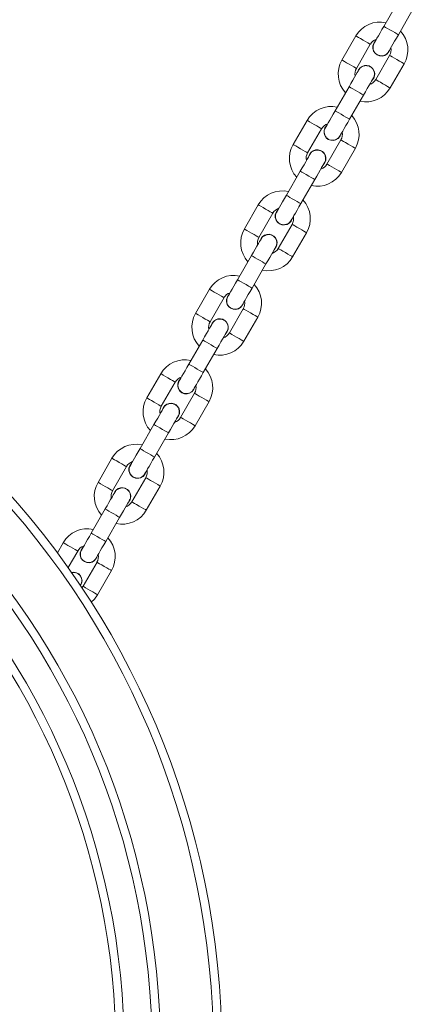
# Model space of a CAD drawing. Units: millimetres. Extents: x -4534 to 4839, y -3372 to 7358.
# Drawn here: x 151 to 292, y 2191 to 2544 of the extents above; entities that cross this region are included whole.
import ezdxf

# ---------------------------------------------------------------- set-up
doc = ezdxf.new("R2010")
doc.units = ezdxf.units.MM
doc.layers.add('Toestel 2D', color=7, linetype='Continuous', lineweight=20)

# ---------------------------------------------------------------- blocks, each defined once
blk = doc.blocks.new('VPL-08-0627')
at = {"layer": 'Toestel 2D', "color": 7, "linetype": 'Continuous', "lineweight": 18}
for p, q in [((286.74, 2550.28), (281.74, 2541.62)), ((286.93, 2538.62), (291.93, 2547.28)), ((271.68, 2538.19), (266.68, 2529.53)), ((271.87, 2526.53), (276.87, 2535.19)), ((283.8, 2531.19), (278.8, 2522.53)), ((284, 2519.53), (289, 2528.19)), ((272.65, 2526.08), (272.35, 2525.36)), ((269.24, 2519.97), (264.24, 2511.31)), ((269.43, 2508.31), (274.43, 2516.97)), ((254.18, 2507.88), (249.18, 2499.22)), ((254.37, 2496.22), (259.37, 2504.88)), ((266.3, 2500.88), (261.3, 2492.22)), ((255.15, 2495.77), (254.85, 2495.05)), ((266.5, 2489.22), (271.5, 2497.88)), ((251.74, 2489.66), (246.74, 2481)), ((251.93, 2478), (256.93, 2486.66)), ((236.67, 2477.57), (231.67, 2468.91)), ((236.87, 2465.91), (241.87, 2474.57)), ((248.8, 2470.57), (243.8, 2461.91)), ((249, 2458.91), (254, 2467.57)), ((237.65, 2465.46), (237.35, 2464.74)), ((234.24, 2459.35), (229.24, 2450.69)), ((234.43, 2447.69), (239.43, 2456.35)), ((219.17, 2447.26), (214.17, 2438.6)), ((219.37, 2435.6), (224.37, 2444.26)), ((231.3, 2440.26), (226.3, 2431.6)), ((220.15, 2435.15), (219.85, 2434.43)), ((231.5, 2428.6), (236.5, 2437.26)), ((216.74, 2429.04), (211.74, 2420.38)), ((216.93, 2417.38), (221.93, 2426.04)), ((201.67, 2416.95), (196.67, 2408.29)), ((201.87, 2405.29), (206.87, 2413.95)), ((213.8, 2409.95), (208.8, 2401.29)), ((213.99, 2398.29), (219, 2406.95)), ((202.65, 2404.84), (202.35, 2404.11)), ((199.24, 2398.73), (194.24, 2390.07)), ((199.43, 2387.07), (204.43, 2395.73)), ((184.17, 2386.64), (179.17, 2377.98)), ((184.37, 2374.98), (189.37, 2383.64)), ((196.3, 2379.64), (191.3, 2370.98)), ((196.49, 2367.98), (201.49, 2376.64)), ((185.15, 2374.53), (184.85, 2373.8)), ((181.74, 2368.42), (176.74, 2359.76)), ((181.93, 2356.76), (186.93, 2365.42)), ((166.67, 2356.33), (164.57, 2352.69)), ((168.43, 2347.37), (171.87, 2353.33)), ((178.8, 2349.33), (173.8, 2340.67)), ((178.99, 2337.67), (183.99, 2346.33)), ((173.8, 2340.67), (173.41, 2340.11))]:
    blk.add_line(p, q, dxfattribs=at)
at = {"layer": 'Toestel 2D', "color": 7, "linetype": 'Continuous', "lineweight": 18, "flags": 128}
for points in [[(281.74, 2541.62), (281.05, 2540.44), (280.4, 2539.3), (279.79, 2538.25), (279.26, 2537.34), (278.83, 2536.58), (278.5, 2536.02), (278.3, 2535.68), (278.24, 2535.56)], [(281.74, 2541.62), (281.89, 2541.53), (282.35, 2541.27), (283.04, 2540.87), (283.88, 2540.38), (284.79, 2539.86), (285.63, 2539.37), (286.33, 2538.97), (286.78, 2538.71), (286.93, 2538.62), (286.93, 2538.62)], [(271.68, 2538.19), (271.71, 2538.17), (272.02, 2537.99), (272.6, 2537.66), (273.38, 2537.21), (274.27, 2536.69)], [(283.43, 2532.56), (283.5, 2532.68), (283.7, 2533.02), (284.02, 2533.58), (284.46, 2534.34), (284.99, 2535.25), (285.59, 2536.3), (286.25, 2537.44), (286.93, 2538.62)], [(274.27, 2536.69), (275.16, 2536.18), (275.94, 2535.73), (276.52, 2535.4), (276.83, 2535.22), (276.87, 2535.19)], [(286.4, 2529.69), (285.51, 2530.21), (284.73, 2530.66), (284.15, 2530.99), (283.84, 2531.17), (283.8, 2531.19)], [(266.68, 2529.53), (266.71, 2529.51), (267.02, 2529.33), (267.6, 2529), (268.38, 2528.55), (269.27, 2528.03)], [(269.27, 2528.03), (270.16, 2527.52), (270.94, 2527.07), (271.52, 2526.73), (271.83, 2526.56), (271.87, 2526.53)], [(289, 2528.19), (288.96, 2528.22), (288.65, 2528.4), (288.07, 2528.73), (287.29, 2529.18), (286.4, 2529.69)], [(272.74, 2526.03), (272.67, 2525.92), (272.47, 2525.57), (272.15, 2525.01), (271.71, 2524.26), (271.18, 2523.34), (270.58, 2522.29), (269.92, 2521.15), (269.24, 2519.97)], [(274.43, 2516.97), (275.12, 2518.15), (275.77, 2519.29), (276.38, 2520.34), (276.91, 2521.26), (277.34, 2522.01), (277.67, 2522.57), (277.87, 2522.92), (277.93, 2523.03)], [(269.24, 2519.97), (269.39, 2519.88), (269.85, 2519.62), (270.54, 2519.22), (271.38, 2518.73), (272.29, 2518.21), (273.13, 2517.72), (273.83, 2517.32), (274.28, 2517.06), (274.43, 2516.97), (274.43, 2516.97)], [(281.4, 2521.03), (280.51, 2521.55), (279.73, 2522), (279.15, 2522.33), (278.84, 2522.51), (278.8, 2522.53)], [(284, 2519.53), (283.96, 2519.56), (283.65, 2519.73), (283.07, 2520.07), (282.29, 2520.52), (281.4, 2521.03)], [(264.24, 2511.31), (263.55, 2510.13), (262.9, 2508.99), (262.29, 2507.94), (261.76, 2507.03), (261.33, 2506.27), (261, 2505.71), (260.8, 2505.37), (260.74, 2505.25)], [(264.24, 2511.31), (264.39, 2511.22), (264.85, 2510.96), (265.54, 2510.56), (266.38, 2510.07), (267.29, 2509.55), (268.13, 2509.06), (268.83, 2508.66), (269.28, 2508.4), (269.43, 2508.31), (269.43, 2508.31)], [(254.18, 2507.88), (254.21, 2507.86), (254.52, 2507.68), (255.1, 2507.35), (255.88, 2506.9), (256.77, 2506.38)], [(256.77, 2506.38), (257.66, 2505.87), (258.44, 2505.42), (259.02, 2505.08), (259.33, 2504.91), (259.37, 2504.88)], [(265.93, 2502.25), (266, 2502.37), (266.2, 2502.71), (266.52, 2503.27), (266.96, 2504.03), (267.49, 2504.94), (268.09, 2505.99), (268.75, 2507.13), (269.43, 2508.31)], [(249.18, 2499.22), (249.21, 2499.2), (249.52, 2499.02), (250.1, 2498.69), (250.88, 2498.24), (251.77, 2497.72)], [(268.9, 2499.38), (268.01, 2499.9), (267.23, 2500.35), (266.65, 2500.68), (266.34, 2500.86), (266.3, 2500.88)], [(271.5, 2497.88), (271.46, 2497.91), (271.15, 2498.08), (270.57, 2498.42), (269.79, 2498.87), (268.9, 2499.38)], [(255.24, 2495.72), (255.17, 2495.61), (254.97, 2495.26), (254.65, 2494.7), (254.21, 2493.95), (253.68, 2493.03), (253.08, 2491.98), (252.42, 2490.84), (251.74, 2489.66)], [(251.77, 2497.72), (252.66, 2497.21), (253.44, 2496.76), (254.02, 2496.42), (254.33, 2496.25), (254.37, 2496.22)], [(256.93, 2486.66), (257.62, 2487.84), (258.27, 2488.98), (258.88, 2490.03), (259.41, 2490.95), (259.84, 2491.7), (260.17, 2492.26), (260.37, 2492.61), (260.43, 2492.72)], [(263.9, 2490.72), (263.01, 2491.24), (262.23, 2491.69), (261.65, 2492.02), (261.34, 2492.2), (261.3, 2492.22)], [(251.74, 2489.66), (251.89, 2489.57), (252.35, 2489.31), (253.04, 2488.91), (253.88, 2488.42), (254.79, 2487.9), (255.63, 2487.41), (256.33, 2487.01), (256.78, 2486.75), (256.93, 2486.66), (256.93, 2486.66)], [(266.5, 2489.22), (266.46, 2489.25), (266.15, 2489.42), (265.57, 2489.76), (264.79, 2490.21), (263.9, 2490.72)], [(246.74, 2481), (246.05, 2479.82), (245.4, 2478.68), (244.79, 2477.63), (244.26, 2476.71), (243.83, 2475.96), (243.5, 2475.4), (243.3, 2475.06), (243.24, 2474.94)], [(246.74, 2481), (246.89, 2480.91), (247.34, 2480.65), (248.04, 2480.25), (248.88, 2479.76), (249.79, 2479.24), (250.63, 2478.75), (251.33, 2478.35), (251.78, 2478.09), (251.93, 2478), (251.93, 2478)], [(236.67, 2477.57), (236.71, 2477.55), (237.02, 2477.37), (237.6, 2477.04), (238.38, 2476.59), (239.27, 2476.07)], [(248.43, 2471.94), (248.5, 2472.06), (248.7, 2472.4), (249.02, 2472.96), (249.46, 2473.71), (249.99, 2474.63), (250.59, 2475.68), (251.25, 2476.82), (251.93, 2478)], [(239.27, 2476.07), (240.16, 2475.56), (240.94, 2475.11), (241.52, 2474.77), (241.83, 2474.6), (241.87, 2474.57)], [(251.4, 2469.07), (250.51, 2469.59), (249.73, 2470.04), (249.15, 2470.37), (248.84, 2470.55), (248.8, 2470.57)], [(231.67, 2468.91), (231.71, 2468.89), (232.02, 2468.71), (232.6, 2468.38), (233.38, 2467.93), (234.27, 2467.41)], [(234.27, 2467.41), (235.16, 2466.9), (235.94, 2466.45), (236.52, 2466.11), (236.83, 2465.94), (236.87, 2465.91)], [(254, 2467.57), (253.96, 2467.6), (253.65, 2467.77), (253.07, 2468.11), (252.29, 2468.56), (251.4, 2469.07)], [(237.74, 2465.41), (237.67, 2465.3), (237.47, 2464.95), (237.15, 2464.39), (236.71, 2463.64), (236.18, 2462.72), (235.58, 2461.67), (234.92, 2460.53), (234.24, 2459.35)], [(239.43, 2456.35), (240.12, 2457.53), (240.77, 2458.67), (241.38, 2459.72), (241.91, 2460.64), (242.34, 2461.39), (242.67, 2461.95), (242.87, 2462.3), (242.93, 2462.41)], [(246.4, 2460.41), (245.51, 2460.93), (244.73, 2461.38), (244.15, 2461.71), (243.84, 2461.89), (243.8, 2461.91)], [(249, 2458.91), (248.96, 2458.94), (248.65, 2459.11), (248.07, 2459.45), (247.29, 2459.9), (246.4, 2460.41)], [(234.24, 2459.35), (234.39, 2459.26), (234.84, 2459), (235.54, 2458.6), (236.38, 2458.11), (237.29, 2457.59), (238.13, 2457.1), (238.83, 2456.7), (239.28, 2456.44), (239.43, 2456.35), (239.43, 2456.35)], [(229.24, 2450.69), (228.55, 2449.51), (227.9, 2448.37), (227.29, 2447.32), (226.76, 2446.4), (226.33, 2445.65), (226, 2445.09), (225.8, 2444.74), (225.74, 2444.63)], [(229.24, 2450.69), (229.39, 2450.6), (229.84, 2450.34), (230.54, 2449.94), (231.38, 2449.45), (232.29, 2448.93), (233.13, 2448.44), (233.83, 2448.04), (234.28, 2447.78), (234.43, 2447.69), (234.43, 2447.69)], [(219.17, 2447.26), (219.21, 2447.24), (219.52, 2447.06), (220.1, 2446.73), (220.88, 2446.27), (221.77, 2445.76)], [(221.77, 2445.76), (222.66, 2445.25), (223.44, 2444.8), (224.02, 2444.46), (224.33, 2444.28), (224.37, 2444.26)], [(230.93, 2441.63), (231, 2441.74), (231.2, 2442.09), (231.52, 2442.65), (231.96, 2443.4), (232.49, 2444.32), (233.09, 2445.37), (233.75, 2446.51), (234.43, 2447.69)], [(214.17, 2438.6), (214.21, 2438.58), (214.52, 2438.4), (215.1, 2438.07), (215.88, 2437.61), (216.77, 2437.1)], [(233.9, 2438.76), (233.01, 2439.27), (232.23, 2439.73), (231.65, 2440.06), (231.34, 2440.24), (231.3, 2440.26)], [(236.5, 2437.26), (236.46, 2437.28), (236.15, 2437.46), (235.57, 2437.8), (234.79, 2438.25), (233.9, 2438.76)], [(220.24, 2435.1), (220.17, 2434.99), (219.97, 2434.64), (219.65, 2434.08), (219.21, 2433.33), (218.68, 2432.41), (218.08, 2431.36), (217.42, 2430.22), (216.74, 2429.04)], [(216.77, 2437.1), (217.66, 2436.59), (218.44, 2436.14), (219.02, 2435.8), (219.33, 2435.62), (219.37, 2435.6)], [(221.93, 2426.04), (222.62, 2427.22), (223.27, 2428.36), (223.88, 2429.41), (224.41, 2430.33), (224.84, 2431.08), (225.17, 2431.64), (225.37, 2431.99), (225.43, 2432.1)], [(228.9, 2430.1), (228.01, 2430.61), (227.23, 2431.07), (226.65, 2431.4), (226.34, 2431.58), (226.3, 2431.6)], [(216.74, 2429.04), (216.89, 2428.95), (217.34, 2428.69), (218.04, 2428.29), (218.88, 2427.8), (219.79, 2427.28), (220.63, 2426.79), (221.33, 2426.39), (221.78, 2426.13), (221.93, 2426.04), (221.93, 2426.04)], [(231.5, 2428.6), (231.46, 2428.62), (231.15, 2428.8), (230.57, 2429.14), (229.79, 2429.59), (228.9, 2430.1)], [(211.74, 2420.38), (211.05, 2419.2), (210.4, 2418.06), (209.79, 2417.01), (209.26, 2416.09), (208.83, 2415.34), (208.5, 2414.78), (208.3, 2414.43), (208.24, 2414.32)], [(211.74, 2420.38), (211.89, 2420.29), (212.34, 2420.03), (213.04, 2419.63), (213.88, 2419.14), (214.79, 2418.62), (215.63, 2418.13), (216.33, 2417.73), (216.78, 2417.47), (216.93, 2417.38), (216.93, 2417.38)], [(213.43, 2411.32), (213.5, 2411.43), (213.7, 2411.78), (214.02, 2412.34), (214.46, 2413.09), (214.99, 2414.01), (215.59, 2415.06), (216.25, 2416.2), (216.93, 2417.38)], [(201.67, 2416.95), (201.71, 2416.93), (202.02, 2416.75), (202.6, 2416.42), (203.38, 2415.96), (204.27, 2415.45)], [(204.27, 2415.45), (205.16, 2414.94), (205.94, 2414.49), (206.52, 2414.15), (206.83, 2413.97), (206.87, 2413.95)], [(216.4, 2408.45), (215.51, 2408.96), (214.73, 2409.42), (214.15, 2409.75), (213.84, 2409.93), (213.8, 2409.95)], [(196.67, 2408.29), (196.71, 2408.27), (197.02, 2408.09), (197.6, 2407.76), (198.38, 2407.3), (199.27, 2406.79)], [(199.27, 2406.79), (200.16, 2406.28), (200.94, 2405.83), (201.52, 2405.49), (201.83, 2405.31), (201.87, 2405.29)], [(219, 2406.95), (218.96, 2406.97), (218.65, 2407.15), (218.07, 2407.49), (217.29, 2407.94), (216.4, 2408.45)], [(202.74, 2404.79), (202.67, 2404.67), (202.47, 2404.33), (202.15, 2403.77), (201.71, 2403.02), (201.18, 2402.1), (200.58, 2401.05), (199.92, 2399.91), (199.24, 2398.73)], [(204.43, 2395.73), (205.12, 2396.91), (205.77, 2398.05), (206.38, 2399.1), (206.91, 2400.02), (207.34, 2400.77), (207.67, 2401.33), (207.87, 2401.67), (207.93, 2401.79)], [(211.4, 2399.79), (210.51, 2400.3), (209.73, 2400.75), (209.15, 2401.09), (208.84, 2401.27), (208.8, 2401.29)], [(213.99, 2398.29), (213.96, 2398.31), (213.65, 2398.49), (213.07, 2398.83), (212.29, 2399.28), (211.4, 2399.79)], [(199.24, 2398.73), (199.39, 2398.64), (199.84, 2398.38), (200.54, 2397.98), (201.38, 2397.49), (202.29, 2396.97), (203.13, 2396.48), (203.82, 2396.08), (204.28, 2395.82), (204.43, 2395.73), (204.43, 2395.73)], [(194.24, 2390.07), (193.55, 2388.89), (192.9, 2387.75), (192.29, 2386.7), (191.76, 2385.78), (191.33, 2385.03), (191, 2384.47), (190.8, 2384.12), (190.74, 2384.01)], [(194.24, 2390.07), (194.39, 2389.98), (194.84, 2389.72), (195.54, 2389.32), (196.38, 2388.83), (197.29, 2388.31), (198.13, 2387.82), (198.82, 2387.42), (199.28, 2387.16), (199.43, 2387.07), (199.43, 2387.07)], [(184.17, 2386.64), (184.21, 2386.62), (184.52, 2386.44), (185.1, 2386.1), (185.88, 2385.65), (186.77, 2385.14)], [(195.93, 2381.01), (196, 2381.12), (196.2, 2381.47), (196.52, 2382.03), (196.96, 2382.78), (197.49, 2383.7), (198.09, 2384.75), (198.75, 2385.89), (199.43, 2387.07)], [(186.77, 2385.14), (187.66, 2384.63), (188.44, 2384.18), (189.02, 2383.84), (189.33, 2383.66), (189.37, 2383.64)], [(198.9, 2378.14), (198.01, 2378.65), (197.23, 2379.1), (196.65, 2379.44), (196.34, 2379.62), (196.3, 2379.64)], [(201.49, 2376.64), (201.46, 2376.66), (201.15, 2376.84), (200.57, 2377.18), (199.79, 2377.63), (198.9, 2378.14)], [(179.17, 2377.98), (179.21, 2377.96), (179.52, 2377.78), (180.1, 2377.44), (180.88, 2376.99), (181.77, 2376.48)], [(181.77, 2376.48), (182.66, 2375.97), (183.44, 2375.52), (184.02, 2375.18), (184.33, 2375), (184.37, 2374.98)], [(185.24, 2374.48), (185.17, 2374.36), (184.97, 2374.02), (184.65, 2373.46), (184.21, 2372.7), (183.68, 2371.79), (183.08, 2370.74), (182.42, 2369.6), (181.74, 2368.42)], [(186.93, 2365.42), (187.62, 2366.6), (188.27, 2367.74), (188.88, 2368.79), (189.41, 2369.7), (189.84, 2370.46), (190.17, 2371.02), (190.37, 2371.36), (190.43, 2371.48)], [(181.74, 2368.42), (181.89, 2368.33), (182.34, 2368.07), (183.04, 2367.67), (183.88, 2367.18), (184.79, 2366.66), (185.63, 2366.17), (186.32, 2365.77), (186.78, 2365.51), (186.93, 2365.42), (186.93, 2365.42)], [(193.9, 2369.48), (193.01, 2369.99), (192.23, 2370.44), (191.65, 2370.78), (191.34, 2370.96), (191.3, 2370.98)], [(196.49, 2367.98), (196.46, 2368), (196.15, 2368.18), (195.57, 2368.52), (194.79, 2368.97), (193.9, 2369.48)], [(176.74, 2359.76), (176.05, 2358.57), (175.4, 2357.44), (174.79, 2356.39), (174.26, 2355.47), (173.83, 2354.72), (173.5, 2354.16), (173.3, 2353.81), (173.24, 2353.7)], [(176.74, 2359.76), (176.89, 2359.67), (177.34, 2359.41), (178.04, 2359.01), (178.88, 2358.52), (179.79, 2358), (180.63, 2357.51), (181.32, 2357.11), (181.78, 2356.85), (181.93, 2356.76), (181.93, 2356.76)], [(166.67, 2356.33), (166.71, 2356.31), (167.02, 2356.13), (167.6, 2355.79), (168.38, 2355.34), (169.27, 2354.83)], [(169.27, 2354.83), (170.16, 2354.32), (170.94, 2353.87), (171.52, 2353.53), (171.83, 2353.35), (171.87, 2353.33)], [(178.43, 2350.7), (178.5, 2350.81), (178.7, 2351.16), (179.02, 2351.72), (179.46, 2352.47), (179.99, 2353.39), (180.59, 2354.44), (181.25, 2355.57), (181.93, 2356.76)], [(181.4, 2347.83), (180.51, 2348.34), (179.73, 2348.79), (179.15, 2349.13), (178.84, 2349.31), (178.8, 2349.33)], [(183.99, 2346.33), (183.96, 2346.35), (183.65, 2346.53), (183.07, 2346.87), (182.29, 2347.32), (181.4, 2347.83)], [(172.83, 2340.98), (172.87, 2341.05), (172.93, 2341.17)], [(176.4, 2339.17), (175.51, 2339.68), (174.73, 2340.13), (174.15, 2340.47), (173.84, 2340.65), (173.8, 2340.67)], [(178.99, 2337.67), (178.96, 2337.69), (178.65, 2337.87), (178.07, 2338.2), (177.29, 2338.66), (176.4, 2339.17)], [(176.74, 2334.99), (177.86, 2336.08), (178.99, 2337.67)]]:
    blk.add_lwpolyline(points, dxfattribs=at)
at = {"layer": 'Toestel 2D', "color": 7, "linetype": 'Continuous', "lineweight": 18}
for radius in [300, 297, 278, 275, 265, 262]:
    blk.add_circle((-76.43, 2174.03), radius, dxfattribs=at)
for centre, radius, start, end in [((280.34, 2533.19), 10, 77.4573, 149.9997), ((280.34, 2533.19), 10, 329.9997, 42.5421), ((280.34, 2533.19), 4, 108.5901, 149.9997), ((280.84, 2534.06), 3.1, 135.4071, 344.5922), ((280.34, 2533.19), 4, 329.9997, 11.4093), ((275.34, 2524.53), 10, 149.9997, 222.5421), ((275.34, 2524.53), 3.1, 315.4071, 149.9997), ((275.34, 2524.53), 4, 149.9997, 191.4093), ((275.34, 2524.53), 10, 257.4573, 329.9997), ((275.34, 2524.53), 4, 288.5901, 329.9997), ((262.84, 2502.88), 10, 77.4573, 149.9997), ((262.84, 2502.88), 10, 329.9997, 42.5421), ((262.84, 2502.88), 4, 108.5901, 149.9997), ((263.34, 2503.75), 3.1, 135.4071, 344.5922), ((262.84, 2502.88), 4, 329.9997, 11.4093), ((257.84, 2494.22), 10, 149.9997, 222.5421), ((257.84, 2494.22), 4, 149.9997, 191.4093), ((257.84, 2494.22), 3.1, 315.4071, 149.9997), ((257.84, 2494.22), 4, 288.5901, 329.9997), ((257.84, 2494.22), 10, 257.4573, 329.9997), ((245.34, 2472.57), 10, 77.4573, 149.9997), ((245.34, 2472.57), 10, 329.9997, 42.5421), ((245.34, 2472.57), 4, 108.5901, 149.9997), ((245.84, 2473.44), 3.1, 135.4071, 344.5922), ((245.34, 2472.57), 4, 329.9997, 11.4093), ((240.34, 2463.91), 10, 149.9997, 222.5421), ((240.34, 2463.91), 3.1, 315.4071, 149.9997), ((240.34, 2463.91), 4, 149.9997, 191.4093), ((240.34, 2463.91), 4, 288.5901, 329.9997), ((240.34, 2463.91), 10, 257.4573, 329.9997), ((227.83, 2442.26), 10, 77.4573, 149.9997), ((227.83, 2442.26), 10, 329.9997, 42.5421), ((227.83, 2442.26), 4, 108.5901, 149.9997), ((228.34, 2443.13), 3.1, 135.4071, 344.5922), ((227.83, 2442.26), 4, 329.9997, 11.4093), ((222.83, 2433.6), 10, 149.9997, 222.5421), ((222.83, 2433.6), 4, 149.9997, 191.4093), ((222.83, 2433.6), 3.1, 315.4071, 149.9997), ((222.83, 2433.6), 4, 288.5901, 329.9997), ((222.83, 2433.6), 10, 257.4573, 329.9997), ((210.33, 2411.95), 10, 77.4573, 149.9997), ((210.33, 2411.95), 10, 329.9997, 42.5421), ((210.33, 2411.95), 4, 108.5901, 149.9997), ((210.83, 2412.82), 3.1, 135.4071, 344.5922), ((210.33, 2411.95), 4, 329.9997, 11.4093), ((205.33, 2403.29), 10, 149.9997, 222.5421), ((205.33, 2403.29), 4, 149.9997, 191.4093), ((205.33, 2403.29), 3.1, 315.4071, 149.9997), ((205.33, 2403.29), 4, 288.5901, 329.9997), ((205.33, 2403.29), 10, 257.4573, 329.9997), ((192.83, 2381.64), 10, 77.4573, 149.9997), ((192.83, 2381.64), 4, 108.5901, 149.9997), ((192.83, 2381.64), 10, 329.9997, 42.5421), ((193.33, 2382.51), 3.1, 135.4071, 344.5922), ((192.83, 2381.64), 4, 329.9997, 11.4093), ((187.83, 2372.98), 10, 149.9997, 222.5421), ((187.83, 2372.98), 4, 149.9997, 191.4093), ((187.83, 2372.98), 3.1, 315.4071, 149.9997), ((187.83, 2372.98), 10, 257.4573, 329.9997), ((187.83, 2372.98), 4, 288.5901, 329.9997), ((175.33, 2351.33), 10, 77.4573, 149.9997), ((175.33, 2351.33), 10, 329.9997, 42.5421), ((175.33, 2351.33), 4, 108.5901, 149.9997), ((175.83, 2352.2), 3.1, 135.4071, 344.5922), ((175.33, 2351.33), 4, 329.9997, 11.4093), ((170.33, 2342.67), 3.1, 325.2113, 103.4848)]:
    blk.add_arc(centre, radius, start, end, dxfattribs=at)
for points, knots in [([(278.28, 2535.56), (278.17, 2535.37), (277.89, 2534.9), (277.79, 2533.99), (277.97, 2532.99), (278.49, 2532.1), (279.27, 2531.43), (280.23, 2531.06), (281.26, 2531.03), (282.23, 2531.35), (283, 2531.89), (283.29, 2532.39), (283.41, 2532.6)], [0, 0, 0, 0, 0.067739, 0.174712, 0.281682, 0.388644, 0.495599, 0.602556, 0.709509, 0.816468, 0.92343, 1, 1, 1, 1]), ([(274.55, 2527.43), (274.24, 2527.31), (273.61, 2527.06), (273, 2526.51), (272.81, 2526.1), (272.76, 2526)], [0, 0, 0, 0, 0.4275934, 0.855178, 1, 1, 1, 1]), ([(277.89, 2523.04), (277.97, 2523.15), (278.23, 2523.53), (278.38, 2524.35), (278.28, 2525.36), (277.84, 2526.29), (277.11, 2527.02), (276.19, 2527.47), (275.29, 2527.58), (274.76, 2527.47), (274.55, 2527.43)], [0, 0, 0, 0, 0.054701, 0.197402, 0.340083, 0.482752, 0.625413, 0.768069, 0.910725, 1, 1, 1, 1]), ([(260.78, 2505.25), (260.67, 2505.06), (260.39, 2504.59), (260.29, 2503.68), (260.47, 2502.68), (260.99, 2501.79), (261.77, 2501.12), (262.73, 2500.75), (263.76, 2500.72), (264.73, 2501.04), (265.5, 2501.58), (265.79, 2502.08), (265.91, 2502.29)], [0, 0, 0, 0, 0.067739, 0.174712, 0.281683, 0.388645, 0.495609, 0.602562, 0.709516, 0.816475, 0.92343, 1, 1, 1, 1]), ([(257.05, 2497.12), (256.74, 2497), (256.11, 2496.75), (255.5, 2496.2), (255.31, 2495.79), (255.26, 2495.69)], [0, 0, 0, 0, 0.427587, 0.855176, 1, 1, 1, 1]), ([(260.39, 2492.73), (260.46, 2492.84), (260.73, 2493.22), (260.88, 2494.04), (260.78, 2495.05), (260.34, 2495.98), (259.61, 2496.71), (258.69, 2497.16), (257.79, 2497.27), (257.26, 2497.16), (257.05, 2497.12)], [0, 0, 0, 0, 0.054702, 0.197389, 0.340071, 0.482742, 0.625406, 0.768068, 0.910727, 1, 1, 1, 1]), ([(243.28, 2474.93), (243.17, 2474.75), (242.89, 2474.28), (242.79, 2473.37), (242.97, 2472.37), (243.49, 2471.48), (244.27, 2470.81), (245.23, 2470.44), (246.26, 2470.41), (247.23, 2470.72), (248, 2471.27), (248.29, 2471.77), (248.41, 2471.98)], [0, 0, 0, 0, 0.0677382, 0.1747227, 0.2816913, 0.3886538, 0.4956054, 0.60256, 0.7095125, 0.8164674, 0.923431, 1, 1, 1, 1]), ([(239.55, 2466.81), (239.24, 2466.69), (238.61, 2466.44), (238, 2465.89), (237.81, 2465.48), (237.76, 2465.38)], [0, 0, 0, 0, 0.427584, 0.855172, 1, 1, 1, 1]), ([(242.89, 2462.42), (242.96, 2462.53), (243.23, 2462.91), (243.37, 2463.73), (243.28, 2464.74), (242.84, 2465.67), (242.11, 2466.4), (241.19, 2466.84), (240.29, 2466.96), (239.76, 2466.85), (239.55, 2466.81)], [0, 0, 0, 0, 0.054688, 0.19739, 0.340073, 0.482743, 0.625409, 0.768068, 0.910727, 1, 1, 1, 1]), ([(225.78, 2444.62), (225.67, 2444.44), (225.39, 2443.97), (225.29, 2443.06), (225.47, 2442.05), (225.99, 2441.17), (226.77, 2440.5), (227.73, 2440.13), (228.76, 2440.1), (229.73, 2440.41), (230.5, 2440.95), (230.79, 2441.46), (230.91, 2441.66)], [0, 0, 0, 0, 0.067737, 0.174711, 0.281681, 0.388643, 0.495598, 0.602556, 0.709512, 0.816468, 0.92343, 1, 1, 1, 1]), ([(222.05, 2436.5), (221.74, 2436.37), (221.11, 2436.13), (220.49, 2435.58), (220.31, 2435.17), (220.26, 2435.07)], [0, 0, 0, 0, 0.427583, 0.855178, 1, 1, 1, 1]), ([(225.39, 2432.11), (225.46, 2432.21), (225.73, 2432.6), (225.87, 2433.42), (225.78, 2434.43), (225.34, 2435.36), (224.61, 2436.09), (223.69, 2436.53), (222.79, 2436.65), (222.26, 2436.54), (222.05, 2436.5)], [0, 0, 0, 0, 0.054703, 0.197387, 0.340084, 0.482752, 0.625413, 0.76807, 0.910726, 1, 1, 1, 1]), ([(208.28, 2414.31), (208.17, 2414.13), (207.89, 2413.66), (207.79, 2412.75), (207.97, 2411.74), (208.49, 2410.86), (209.27, 2410.19), (210.23, 2409.82), (211.26, 2409.79), (212.23, 2410.1), (213, 2410.64), (213.29, 2411.14), (213.41, 2411.35)], [0, 0, 0, 0, 0.067739, 0.174712, 0.281694, 0.388656, 0.495611, 0.602564, 0.709517, 0.816476, 0.92343, 1, 1, 1, 1]), ([(204.55, 2406.19), (204.24, 2406.06), (203.61, 2405.82), (202.99, 2405.27), (202.81, 2404.86), (202.76, 2404.76)], [0, 0, 0, 0, 0.4275934, 0.855178, 1, 1, 1, 1]), ([(207.89, 2401.8), (207.96, 2401.9), (208.23, 2402.29), (208.37, 2403.11), (208.28, 2404.12), (207.84, 2405.05), (207.11, 2405.78), (206.19, 2406.22), (205.29, 2406.34), (204.76, 2406.23), (204.55, 2406.19)], [0, 0, 0, 0, 0.054702, 0.19739, 0.340073, 0.482744, 0.625408, 0.768068, 0.910726, 1, 1, 1, 1]), ([(190.78, 2384), (190.67, 2383.82), (190.39, 2383.35), (190.29, 2382.44), (190.47, 2381.43), (190.99, 2380.54), (191.77, 2379.88), (192.73, 2379.51), (193.76, 2379.48), (194.73, 2379.79), (195.5, 2380.33), (195.79, 2380.83), (195.91, 2381.04)], [0, 0, 0, 0, 0.067738, 0.174723, 0.281692, 0.388653, 0.495608, 0.602559, 0.709512, 0.816467, 0.923431, 1, 1, 1, 1]), ([(187.05, 2375.88), (186.74, 2375.75), (186.11, 2375.51), (185.49, 2374.96), (185.31, 2374.55), (185.26, 2374.45)], [0, 0, 0, 0, 0.427587, 0.855176, 1, 1, 1, 1]), ([(190.39, 2371.49), (190.46, 2371.59), (190.73, 2371.98), (190.87, 2372.8), (190.78, 2373.81), (190.33, 2374.74), (189.61, 2375.47), (188.69, 2375.91), (187.79, 2376.03), (187.26, 2375.92), (187.05, 2375.88)], [0, 0, 0, 0, 0.054688, 0.19739, 0.340072, 0.482743, 0.625406, 0.768069, 0.910727, 1, 1, 1, 1]), ([(173.28, 2353.69), (173.17, 2353.51), (172.89, 2353.03), (172.79, 2352.13), (172.97, 2351.12), (173.49, 2350.23), (174.27, 2349.57), (175.23, 2349.2), (176.26, 2349.17), (177.23, 2349.48), (178, 2350.02), (178.29, 2350.52), (178.41, 2350.73)], [0, 0, 0, 0, 0.067738, 0.174711, 0.28168, 0.388642, 0.495605, 0.602558, 0.709511, 0.816466, 0.923431, 1, 1, 1, 1]), ([(172.89, 2341.18), (172.96, 2341.28), (173.23, 2341.67), (173.37, 2342.49), (173.28, 2343.5), (172.83, 2344.43), (172.11, 2345.16), (171.19, 2345.6), (170.29, 2345.72), (169.76, 2345.61), (169.55, 2345.56)], [0, 0, 0, 0, 0.054702, 0.197386, 0.340083, 0.48275, 0.625411, 0.76807, 0.910725, 1, 1, 1, 1])]:
    blk.add_open_spline(points, degree=3, knots=knots, dxfattribs=at)
blk = doc.blocks.new('VPL-18-RC0627')
blk.add_blockref('VPL-08-0627', (0, 0))

msp = doc.modelspace()

# ---------------------------------------------------------------- block references
msp.add_blockref('VPL-18-RC0627', (0, 0))

doc.saveas('drawing.dxf')
